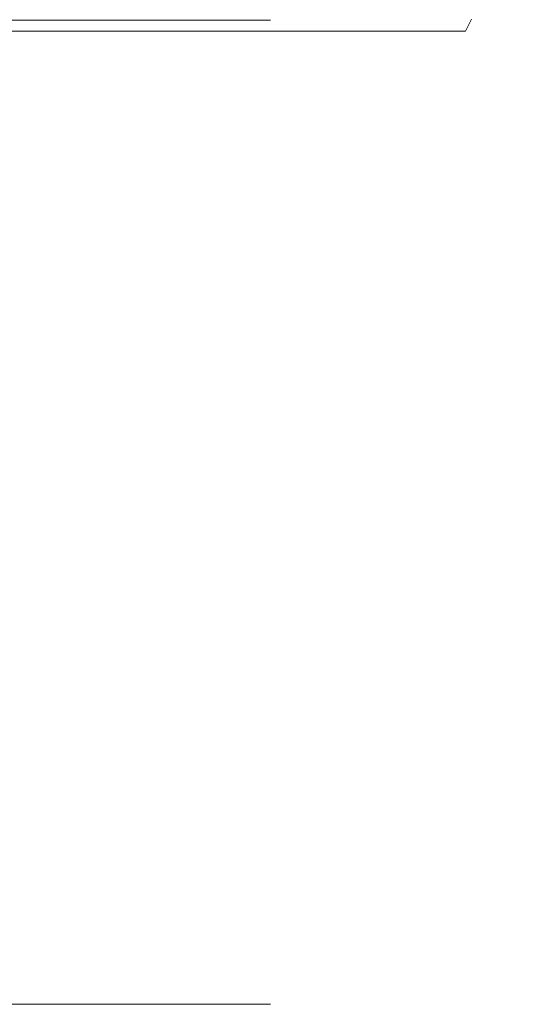
# Model space of a CAD drawing. Extents: x -105 to 105, y -114 to 0.
# Drawn here: x 82 to 89, y -33 to -19 of the extents above; entities that cross this region are included whole.
import ezdxf

# ---------------------------------------------------------------- set-up
doc = ezdxf.new("R2010")
doc.units = 0
doc.header["$LTSCALE"] = 500
doc.header["$MEASUREMENT"] = 0
doc.layers.add('NOVOTERM_CHROM', color=7, linetype='Continuous')

msp = doc.modelspace()

# ---------------------------------------------------------------- linework, layer by layer
at = {"layer": 'NOVOTERM_CHROM', "lineweight": 0}
for points, invisible_edges in [([(85.603, -19.094, -0.002), (64.491, -19.094, 12.273), (78.566, -19.094, 12.273), (85.603, -19.094, -0.002)], 15), ([(64.491, -19.094, -12.277), (85.603, -19.094, -0.002), (78.566, -19.094, -12.277), (64.491, -19.094, -12.277)], 15), ([(64.491, -19.094, 12.273), (85.603, -19.094, -0.002), (64.491, -19.094, -12.277), (64.491, -19.094, 12.273)], 15), ([(78.566, -19.094, 12.273), (78.566, -33.167, 12.273), (85.603, -33.167, -0.002), (85.603, -19.094, -0.002)], 4), ([(85.603, -19.094, -0.002), (85.603, -33.167, -0.002), (78.566, -33.167, -12.277), (78.566, -19.094, -12.277)], 1), ([(84.023, -19.08, 24.256), (81.601, -19.08, 25.411), (81.549, -19.251, 25.285), (83.959, -19.251, 24.135)], 11), ([(84.023, -19.08, -24.259), (83.959, -19.251, -24.139), (81.549, -19.251, -25.288), (81.601, -19.08, -25.415)], 13), ([(86.322, -19.08, 22.867), (84.023, -19.08, 24.256), (83.959, -19.251, 24.135), (86.246, -19.251, 22.753)], 11), ([(86.322, -19.08, -22.871), (86.246, -19.251, -22.757), (83.959, -19.251, -24.139), (84.023, -19.08, -24.259)], 13), ([(86.322, -19.08, 22.867), (86.246, -19.251, 22.753), (88.389, -19.251, 21.154), (88.475, -19.08, 21.26)], 9), ([(86.322, -19.08, -22.871), (88.475, -19.08, -21.263), (88.389, -19.251, -21.158), (86.246, -19.251, -22.757)], 9), ([(88.475, -19.08, 21.26), (88.389, -19.251, 21.154), (90.366, -19.251, 19.352), (90.462, -19.08, 19.448)], 15), ([(88.475, -19.08, -21.263), (90.462, -19.08, -19.452), (90.366, -19.251, -19.355), (88.389, -19.251, -21.158)], 15), ([(83.88, -19.39, 23.987), (83.959, -19.251, 24.135), (81.549, -19.251, 25.285), (81.485, -19.39, 25.129)], 15), ([(83.88, -19.39, -23.99), (81.485, -19.39, -25.133), (81.549, -19.251, -25.288), (83.959, -19.251, -24.139)], 15), ([(86.154, -19.39, 22.614), (86.246, -19.251, 22.753), (83.959, -19.251, 24.135), (83.88, -19.39, 23.987)], 15), ([(86.154, -19.39, -22.617), (83.88, -19.39, -23.99), (83.959, -19.251, -24.139), (86.246, -19.251, -22.757)], 15), ([(86.154, -19.39, 22.614), (88.283, -19.39, 21.024), (88.389, -19.251, 21.154), (86.246, -19.251, 22.753)], 15), ([(86.154, -19.39, -22.617), (86.246, -19.251, -22.757), (88.389, -19.251, -21.158), (88.283, -19.39, -21.028)], 15), ([(88.283, -19.39, 21.024), (90.248, -19.39, 19.233), (90.366, -19.251, 19.352), (88.389, -19.251, 21.154)], 15), ([(88.283, -19.39, -21.028), (88.389, -19.251, -21.158), (90.366, -19.251, -19.355), (90.248, -19.39, -19.236)], 15), ([(83.685, -19.499, 23.618), (83.88, -19.39, 23.987), (81.485, -19.39, 25.129), (81.326, -19.499, 24.743)], 15), ([(83.685, -19.499, -23.621), (81.326, -19.499, -24.746), (81.485, -19.39, -25.133), (83.88, -19.39, -23.99)], 15), ([(85.923, -19.499, 22.266), (86.154, -19.39, 22.614), (83.88, -19.39, 23.987), (83.685, -19.499, 23.618)], 15), ([(85.923, -19.499, -22.269), (83.685, -19.499, -23.621), (83.88, -19.39, -23.99), (86.154, -19.39, -22.617)], 15), ([(85.923, -19.499, 22.266), (88.02, -19.499, 20.701), (88.283, -19.39, 21.024), (86.154, -19.39, 22.614)], 15), ([(85.923, -19.499, -22.269), (86.154, -19.39, -22.617), (88.283, -19.39, -21.028), (88.02, -19.499, -20.704)], 15), ([(88.02, -19.499, 20.701), (89.955, -19.499, 18.937), (90.248, -19.39, 19.233), (88.283, -19.39, 21.024)], 15), ([(88.02, -19.499, -20.704), (88.283, -19.39, -21.028), (90.248, -19.39, -19.236), (89.955, -19.499, -18.94)], 15), ([(83.685, -19.499, 23.618), (81.326, -19.499, 24.743), (80.989, -19.581, 23.924), (83.269, -19.581, 22.836)], 15), ([(83.685, -19.499, -23.621), (83.269, -19.581, -22.839), (80.989, -19.581, -23.927), (81.326, -19.499, -24.746)], 15), ([(85.923, -19.499, 22.266), (83.685, -19.499, 23.618), (83.269, -19.581, 22.836), (85.434, -19.581, 21.528)], 15), ([(85.923, -19.499, -22.269), (85.434, -19.581, -21.532), (83.269, -19.581, -22.839), (83.685, -19.499, -23.621)], 15), ([(85.923, -19.499, 22.266), (85.434, -19.581, 21.528), (87.461, -19.581, 20.015), (88.02, -19.499, 20.701)], 15), ([(85.923, -19.499, -22.269), (88.02, -19.499, -20.704), (87.461, -19.581, -20.019), (85.434, -19.581, -21.532)], 15), ([(88.02, -19.499, 20.701), (87.461, -19.581, 20.015), (89.332, -19.581, 18.31), (89.955, -19.499, 18.937)], 15), ([(88.02, -19.499, -20.704), (89.955, -19.499, -18.94), (89.332, -19.581, -18.313), (87.461, -19.581, -20.019)], 15), ([(81.372, -19.671, -19.264), (79.449, -19.671, -20.182), (80.391, -19.637, -22.473), (82.533, -19.637, -21.451)], 15), ([(81.372, -19.671, 19.261), (82.533, -19.637, 21.448), (80.391, -19.637, 22.469), (79.449, -19.671, 20.179)], 15), ([(81.228, -19.707, -12.37), (82.384, -19.707, -11.316), (80.667, -19.728, -9.587), (79.688, -19.728, -10.48)], 15), ([(81.228, -19.707, 12.367), (79.688, -19.728, 10.476), (80.667, -19.728, 9.584), (82.384, -19.707, 11.313)], 15), ([(81.583, -19.692, -15.729), (83.064, -19.692, -14.623), (81.228, -19.707, -12.37), (79.975, -19.707, -13.305)], 15), ([(81.583, -19.692, 15.725), (79.975, -19.707, 13.301), (81.228, -19.707, 12.367), (83.064, -19.692, 14.62)], 15), ([(81.583, -19.692, -15.729), (80.002, -19.692, -16.684), (81.372, -19.671, -19.264), (83.198, -19.671, -18.162)], 15), ([(81.583, -19.692, 15.725), (83.198, -19.671, 18.158), (81.372, -19.671, 19.261), (80.002, -19.692, 16.68)], 15), ([(83.269, -19.581, 22.836), (80.989, -19.581, 23.924), (80.391, -19.637, 22.469), (82.533, -19.637, 21.448)], 15), ([(83.269, -19.581, -22.839), (82.533, -19.637, -21.451), (80.391, -19.637, -22.473), (80.989, -19.581, -23.927)], 15), ([(83.43, -19.707, 10.149), (82.384, -19.707, 11.313), (80.667, -19.728, 9.584), (81.553, -19.728, 8.598)], 15), ([(83.43, -19.707, -10.152), (81.553, -19.728, -8.601), (80.667, -19.728, -9.587), (82.384, -19.707, -11.316)], 15), ([(83.064, -19.692, -14.623), (84.431, -19.692, -13.378), (82.384, -19.707, -11.316), (81.228, -19.707, -12.37)], 15), ([(83.064, -19.692, 14.62), (81.228, -19.707, 12.367), (82.384, -19.707, 11.313), (84.431, -19.692, 13.374)], 15), ([(83.198, -19.671, -18.162), (81.372, -19.671, -19.264), (82.533, -19.637, -21.451), (84.565, -19.637, -20.223)], 15), ([(83.198, -19.671, 18.158), (84.565, -19.637, 20.22), (82.533, -19.637, 21.448), (81.372, -19.671, 19.261)], 15), ([(84.358, -19.707, 8.887), (83.43, -19.707, 10.149), (81.553, -19.728, 8.598), (82.34, -19.728, 7.529)], 15), ([(84.358, -19.707, -8.891), (82.34, -19.728, -7.532), (81.553, -19.728, -8.601), (83.43, -19.707, -10.152)], 15), ([(81.583, -19.692, -15.729), (83.198, -19.671, -18.162), (84.908, -19.671, -16.885), (83.064, -19.692, -14.623)], 15), ([(81.583, -19.692, 15.725), (83.064, -19.692, 14.62), (84.908, -19.671, 16.882), (83.198, -19.671, 18.158)], 15), ([(84.358, -19.707, 8.887), (82.34, -19.728, 7.529), (83.019, -19.728, 6.388), (85.161, -19.707, 7.541)], 15), ([(84.358, -19.707, -8.891), (85.161, -19.707, -7.544), (83.019, -19.728, -6.391), (82.34, -19.728, -7.532)], 15), ([(85.668, -19.692, 11.998), (84.431, -19.692, 13.374), (82.384, -19.707, 11.313), (83.43, -19.707, 10.149)], 15), ([(85.668, -19.692, -12.002), (83.43, -19.707, -10.152), (82.384, -19.707, -11.316), (84.431, -19.692, -13.378)], 15), ([(85.434, -19.581, 21.528), (83.269, -19.581, 22.836), (82.533, -19.637, 21.448), (84.565, -19.637, 20.22)], 15), ([(85.434, -19.581, -21.532), (84.565, -19.637, -20.223), (82.533, -19.637, -21.451), (83.269, -19.581, -22.839)], 15), ([(85.161, -19.707, 7.541), (83.019, -19.728, 6.388), (83.585, -19.728, 5.186), (85.828, -19.707, 6.122)], 15), ([(85.161, -19.707, -7.544), (85.828, -19.707, -6.125), (83.585, -19.728, -5.189), (83.019, -19.728, -6.391)], 15), ([(83.064, -19.692, -14.623), (84.908, -19.671, -16.885), (86.486, -19.671, -15.447), (84.431, -19.692, -13.378)], 15), ([(83.064, -19.692, 14.62), (84.431, -19.692, 13.374), (86.486, -19.671, 15.444), (84.908, -19.671, 16.882)], 15), ([(83.198, -19.671, -18.162), (84.565, -19.637, -20.223), (86.47, -19.637, -18.802), (84.908, -19.671, -16.885)], 15), ([(83.198, -19.671, 18.158), (84.908, -19.671, 16.882), (86.47, -19.637, 18.799), (84.565, -19.637, 20.22)], 15), ([(86.765, -19.692, 10.507), (85.668, -19.692, 11.998), (83.43, -19.707, 10.149), (84.358, -19.707, 8.887)], 15), ([(86.765, -19.692, -10.51), (84.358, -19.707, -8.891), (83.43, -19.707, -10.152), (85.668, -19.692, -12.002)], 15), ([(86.352, -19.707, 4.643), (85.828, -19.707, 6.122), (83.585, -19.728, 5.186), (84.029, -19.728, 3.933)], 15), ([(86.352, -19.707, -4.646), (84.029, -19.728, -3.937), (83.585, -19.728, -5.189), (85.828, -19.707, -6.125)], 15), ([(86.731, -19.707, 3.12), (86.352, -19.707, 4.643), (84.029, -19.728, 3.933), (84.35, -19.728, 2.643)], 15), ([(86.731, -19.707, -3.123), (84.35, -19.728, -2.646), (84.029, -19.728, -3.937), (86.352, -19.707, -4.646)], 15), ([(86.731, -19.707, 3.12), (84.35, -19.728, 2.643), (84.544, -19.728, 1.327), (86.96, -19.707, 1.566)], 15), ([(86.731, -19.707, -3.123), (86.96, -19.707, -1.57), (84.544, -19.728, -1.33), (84.35, -19.728, -2.646)], 15), ([(86.765, -19.692, 10.507), (84.358, -19.707, 8.887), (85.161, -19.707, 7.541), (87.713, -19.692, 8.915)], 15), ([(86.765, -19.692, -10.51), (87.713, -19.692, -8.918), (85.161, -19.707, -7.544), (84.358, -19.707, -8.891)], 15), ([(85.668, -19.692, 11.998), (87.914, -19.671, 13.855), (86.486, -19.671, 15.444), (84.431, -19.692, 13.374)], 15), ([(85.668, -19.692, -12.002), (84.431, -19.692, -13.378), (86.486, -19.671, -15.447), (87.914, -19.671, -13.858)], 15), ([(86.96, -19.707, 1.566), (84.544, -19.728, 1.327), (84.609, -19.728, -0.002), (87.038, -19.707, -0.002)], 15), ([(86.96, -19.707, -1.57), (87.038, -19.707, -0.002), (84.609, -19.728, -0.002), (84.544, -19.728, -1.33)], 15), ([(85.434, -19.581, 21.528), (84.565, -19.637, 20.22), (86.47, -19.637, 18.799), (87.461, -19.581, 20.015)], 15), ([(85.434, -19.581, -21.532), (87.461, -19.581, -20.019), (86.47, -19.637, -18.802), (84.565, -19.637, -20.223)], 15), ([(84.908, -19.671, -16.885), (86.47, -19.637, -18.802), (88.227, -19.637, -17.2), (86.486, -19.671, -15.447)], 15), ([(84.908, -19.671, 16.882), (86.486, -19.671, 15.444), (88.227, -19.637, 17.197), (86.47, -19.637, 18.799)], 15), ([(87.713, -19.692, 8.915), (85.161, -19.707, 7.541), (85.828, -19.707, 6.122), (88.502, -19.692, 7.237)], 15), ([(87.713, -19.692, -8.918), (88.502, -19.692, -7.241), (85.828, -19.707, -6.125), (85.161, -19.707, -7.544)], 15), ([(86.765, -19.692, 10.507), (89.181, -19.671, 12.132), (87.914, -19.671, 13.855), (85.668, -19.692, 11.998)], 15), ([(86.765, -19.692, -10.51), (85.668, -19.692, -12.002), (87.914, -19.671, -13.858), (89.181, -19.671, -12.136)], 15), ([(89.122, -19.692, 5.489), (88.502, -19.692, 7.237), (85.828, -19.707, 6.122), (86.352, -19.707, 4.643)], 15), ([(89.122, -19.692, -5.493), (86.352, -19.707, -4.646), (85.828, -19.707, -6.125), (88.502, -19.692, -7.241)], 15), ([(89.57, -19.692, 3.688), (89.122, -19.692, 5.489), (86.352, -19.707, 4.643), (86.731, -19.707, 3.12)], 15), ([(89.57, -19.692, -3.692), (86.731, -19.707, -3.123), (86.352, -19.707, -4.646), (89.122, -19.692, -5.493)], 15), ([(87.461, -19.581, 20.015), (86.47, -19.637, 18.799), (88.227, -19.637, 17.197), (89.332, -19.581, 18.31)], 15), ([(87.461, -19.581, -20.019), (89.332, -19.581, -18.313), (88.227, -19.637, -17.2), (86.47, -19.637, -18.802)], 15), ([(87.914, -19.671, 13.855), (89.817, -19.637, 15.428), (88.227, -19.637, 17.197), (86.486, -19.671, 15.444)], 15), ([(87.914, -19.671, -13.858), (86.486, -19.671, -15.447), (88.227, -19.637, -17.2), (89.817, -19.637, -15.431)], 15), ([(89.57, -19.692, 3.688), (86.731, -19.707, 3.12), (86.96, -19.707, 1.566), (89.841, -19.692, 1.852)], 15), ([(89.57, -19.692, -3.692), (89.841, -19.692, -1.856), (86.96, -19.707, -1.57), (86.731, -19.707, -3.123)], 15), ([(86.765, -19.692, 10.507), (87.713, -19.692, 8.915), (90.276, -19.671, 10.294), (89.181, -19.671, 12.132)], 15), ([(86.765, -19.692, -10.51), (89.181, -19.671, -12.136), (90.276, -19.671, -10.298), (87.713, -19.692, -8.918)], 15), ([(89.841, -19.692, 1.852), (86.96, -19.707, 1.566), (87.038, -19.707, -0.002), (89.932, -19.692, -0.002)], 15), ([(89.841, -19.692, -1.856), (89.932, -19.692, -0.002), (87.038, -19.707, -0.002), (86.96, -19.707, -1.57)], 15), ([(87.713, -19.692, 8.915), (88.502, -19.692, 7.237), (91.187, -19.671, 8.357), (90.276, -19.671, 10.294)], 15), ([(87.713, -19.692, -8.918), (90.276, -19.671, -10.298), (91.187, -19.671, -8.361), (88.502, -19.692, -7.241)], 15), ([(89.181, -19.671, 12.132), (91.228, -19.637, 13.51), (89.817, -19.637, 15.428), (87.914, -19.671, 13.855)], 15), ([(89.181, -19.671, -12.136), (87.914, -19.671, -13.858), (89.817, -19.637, -15.431), (91.228, -19.637, -13.513)], 15), ([(91.025, -19.581, 16.426), (89.332, -19.581, 18.31), (88.227, -19.637, 17.197), (89.817, -19.637, 15.428)], 15), ([(91.025, -19.581, -16.43), (89.817, -19.637, -15.431), (88.227, -19.637, -17.2), (89.332, -19.581, -18.313)], 15), ([(89.122, -19.692, 5.489), (91.903, -19.671, 6.339), (91.187, -19.671, 8.357), (88.502, -19.692, 7.237)], 15), ([(89.122, -19.692, -5.493), (88.502, -19.692, -7.241), (91.187, -19.671, -8.361), (91.903, -19.671, -6.342)], 15), ([(81.088, -19.761, 6.686), (82.34, -19.728, 7.529), (81.553, -19.728, 8.598), (80.389, -19.761, 7.636)], 15), ([(81.088, -19.761, -6.69), (80.389, -19.761, -7.639), (81.553, -19.728, -8.601), (82.34, -19.728, -7.532)], 15), ([(80.977, -19.809, 5.289), (81.445, -19.809, 4.293), (82.193, -19.761, 4.606), (81.691, -19.761, 5.673)], 15), ([(80.977, -19.809, -5.292), (81.691, -19.761, -5.677), (82.193, -19.761, -4.609), (81.445, -19.809, -4.297)], 15), ([(81.088, -19.761, 6.686), (81.691, -19.761, 5.673), (83.019, -19.728, 6.388), (82.34, -19.728, 7.529)], 15), ([(81.088, -19.761, -6.69), (82.34, -19.728, -7.532), (83.019, -19.728, -6.391), (81.691, -19.761, -5.677)], 15), ([(81.813, -19.809, 3.256), (82.588, -19.761, 3.493), (82.193, -19.761, 4.606), (81.445, -19.809, 4.293)], 15), ([(81.813, -19.809, -3.26), (81.445, -19.809, -4.297), (82.193, -19.761, -4.609), (82.588, -19.761, -3.496)], 15), ([(82.078, -19.809, 2.188), (81.813, -19.809, 3.256), (81.487, -19.874, 3.157), (81.744, -19.874, 2.121)], 15), ([(82.078, -19.809, -2.191), (81.744, -19.874, -2.124), (81.487, -19.874, -3.16), (81.813, -19.809, -3.26)], 15), ([(81.691, -19.761, 5.673), (82.193, -19.761, 4.606), (83.585, -19.728, 5.186), (83.019, -19.728, 6.388)], 15), ([(81.691, -19.761, -5.677), (83.019, -19.728, -6.391), (83.585, -19.728, -5.189), (82.193, -19.761, -4.609)], 15), ([(82.078, -19.809, 2.188), (81.744, -19.874, 2.121), (81.9, -19.874, 1.065), (82.239, -19.809, 1.098)], 15), ([(82.078, -19.809, -2.191), (82.239, -19.809, -1.102), (81.9, -19.874, -1.068), (81.744, -19.874, -2.124)], 15), ([(82.078, -19.809, 2.188), (82.873, -19.761, 2.347), (82.588, -19.761, 3.493), (81.813, -19.809, 3.256)], 15), ([(82.078, -19.809, -2.191), (81.813, -19.809, -3.26), (82.588, -19.761, -3.496), (82.873, -19.761, -2.35)], 15), ([(82.239, -19.809, 1.098), (81.9, -19.874, 1.065), (81.953, -19.874, -0.002), (82.293, -19.809, -0.002)], 15), ([(82.239, -19.809, -1.102), (82.293, -19.809, -0.002), (81.953, -19.874, -0.002), (81.9, -19.874, -1.068)], 15), ([(82.078, -19.809, 2.188), (82.239, -19.809, 1.098), (83.045, -19.761, 1.178), (82.873, -19.761, 2.347)], 15), ([(82.078, -19.809, -2.191), (82.873, -19.761, -2.35), (83.045, -19.761, -1.182), (82.239, -19.809, -1.102)], 15), ([(82.588, -19.761, 3.493), (84.029, -19.728, 3.933), (83.585, -19.728, 5.186), (82.193, -19.761, 4.606)], 15), ([(82.588, -19.761, -3.496), (82.193, -19.761, -4.609), (83.585, -19.728, -5.189), (84.029, -19.728, -3.937)], 15), ([(82.239, -19.809, 1.098), (82.293, -19.809, -0.002), (83.103, -19.761, -0.002), (83.045, -19.761, 1.178)], 15), ([(82.239, -19.809, -1.102), (83.045, -19.761, -1.182), (83.103, -19.761, -0.002), (82.293, -19.809, -0.002)], 15), ([(82.873, -19.761, 2.347), (84.35, -19.728, 2.643), (84.029, -19.728, 3.933), (82.588, -19.761, 3.493)], 15), ([(82.873, -19.761, -2.35), (82.588, -19.761, -3.496), (84.029, -19.728, -3.937), (84.35, -19.728, -2.646)], 15), ([(82.873, -19.761, 2.347), (83.045, -19.761, 1.178), (84.544, -19.728, 1.327), (84.35, -19.728, 2.643)], 15), ([(82.873, -19.761, -2.35), (84.35, -19.728, -2.646), (84.544, -19.728, -1.33), (83.045, -19.761, -1.182)], 15), ([(83.045, -19.761, 1.178), (83.103, -19.761, -0.002), (84.609, -19.728, -0.002), (84.544, -19.728, 1.327)], 15), ([(83.045, -19.761, -1.182), (84.544, -19.728, -1.33), (84.609, -19.728, -0.002), (83.103, -19.761, -0.002)], 15), ([(78.566, -33.167, 12.273), (78.566, -33.167, -12.277), (85.603, -33.167, -0.002), (78.566, -33.167, 12.273)], 15)]:
    msp.add_3dface(points, dxfattribs=dict(at, invisible_edges=invisible_edges))

doc.saveas('drawing.dxf')
